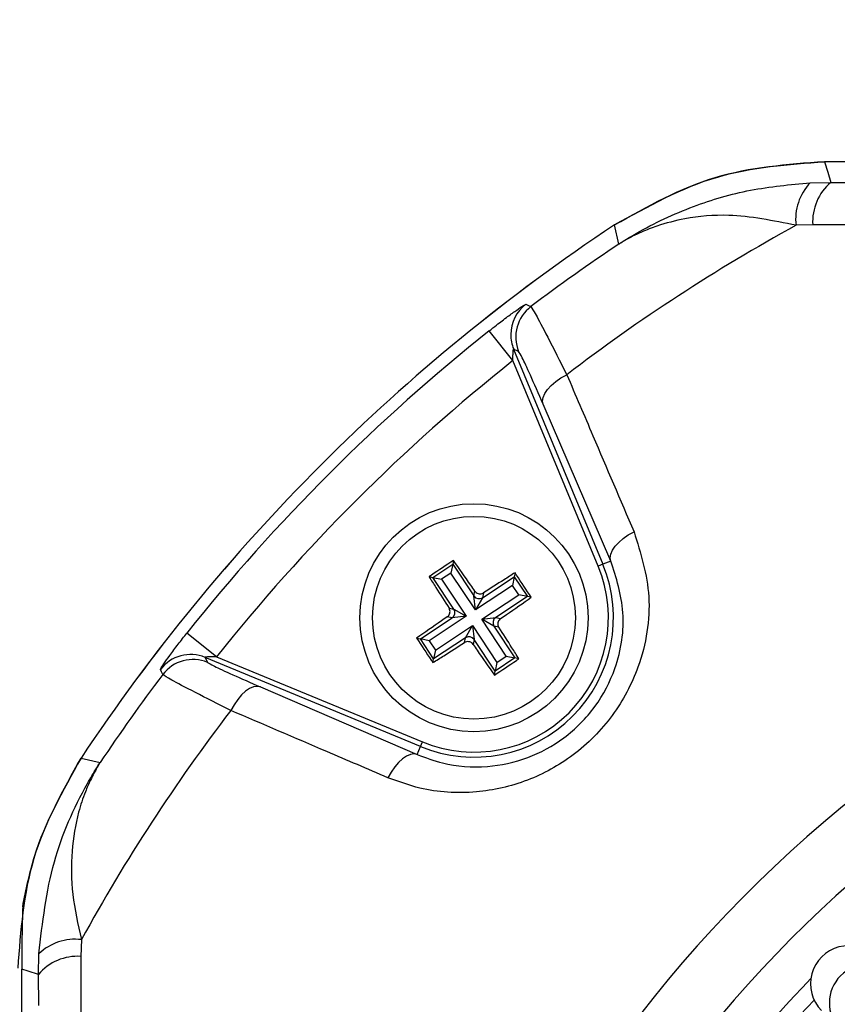
# Model space of a CAD drawing. Units: millimetres. Extents: x -5 to 599, y -5 to 425.
# Drawn here: x 108 to 113, y 257 to 262 of the extents above; entities that cross this region are included whole.
import ezdxf

# ---------------------------------------------------------------- set-up
doc = ezdxf.new("R2010")
doc.units = ezdxf.units.MM
doc.header["$PDSIZE"] = -1
doc.layers.add('DIMENSIONS', color=7, linetype='Continuous')
doc.styles.add('SLDTEXTSTYLE1', font='GOTHIC.TTF', dxfattribs={"width": 0.913})
doc.dimstyles.new('SLDDIMSTYLE3', dxfattribs={"dimtxt": 3.175, "dimasz": 4.7625, "dimexe": 0, "dimexo": 0.0625, "dimgap": 0.79375, "dimtad": 1, "dimdec": 1, "dimlfac": 7, "dimrnd": 1e-09, "dimzin": 4, "dimdsep": 46, "dimtxsty": 'SLDTEXTSTYLE1', "dimsah": 1, "dimcen": 0.09, "dimadec": 0, "dimazin": 1, "dimtfac": 1, "dimtdec": 1, "dimtofl": 0, "dimtmove": 0, "dimatfit": 3, "dimfxl": 1, "dimfrac": 2, "dimtolj": 1, "dimtzin": 12, "dimarcsym": 0})

# ---------------------------------------------------------------- blocks, each defined once
blk = doc.blocks.new('_D_16')
at = {"layer": 'Defpoints', "color": 0}
for p in [(66.2213, 265.9336), (66.2213, 238.7907), (188.6961, 238.7907)]:
    blk.add_point(p, dxfattribs=at)
at = {"layer": 'DIMENSIONS', "color": 0, "lineweight": -2}
for p, q in [((66.2838, 265.9336), (188.6961, 265.9336)), ((188.6961, 261.1711), (188.6961, 243.5532)), ((66.2838, 238.7907), (188.6961, 238.7907))]:
    blk.add_line(p, q, dxfattribs=at)
at = {"layer": 'DIMENSIONS', "color": 0}
for points in [[(189.4899, 261.1711), (187.9024, 261.1711), (188.6961, 265.9336)], [(187.9024, 243.5532), (189.4899, 243.5532), (188.6961, 238.7907)]]:
    blk.add_solid(points, dxfattribs=at)
at = {"layer": 'DIMENSIONS', "color": 0, "insert": (183.7876, 252.8641), "char_height": 3.175, "attachment_point": 2, "rotation": 90, "style": 'SLDTEXTSTYLE1'}
blk.add_mtext('\\A1;190.0 [7.48]', dxfattribs=at)

msp = doc.modelspace()

# ---------------------------------------------------------------- linework, layer by layer
at = {"color": 0, "linetype": 'Continuous', "lineweight": 25}
for p, q in [((122.3026, 261.6478), (112.8257, 261.6478)), ((122.3024, 261.6478), (112.8259, 261.6478)), ((112.7451, 261.5289), (112.861, 261.5311)), ((112.861, 261.5311), (113.0373, 261.5294)), ((111.6667, 261.1832), (111.642, 261.291)), ((112.7595, 261.2915), (112.6651, 261.289)), ((111.0695, 260.5265), (110.9362, 260.6941)), ((111.0737, 260.591), (111.5764, 259.3774)), ((111.1017, 260.5776), (111.0737, 260.591)), ((111.55, 259.3664), (111.0695, 260.5265)), ((111.6214, 259.396), (111.2402, 260.2796)), ((110.7347, 259.3996), (110.7303, 259.3777)), ((111.6214, 259.396), (111.5764, 259.3774)), ((110.6185, 259.3034), (110.7303, 259.3777)), ((110.7303, 259.3777), (110.7204, 259.3284)), ((110.7303, 259.3777), (110.849, 259.1991)), ((111.5764, 259.3774), (111.55, 259.3664)), ((110.5966, 259.3079), (110.6185, 259.3034)), ((110.7371, 259.1248), (110.6185, 259.3034)), ((110.6185, 259.3034), (110.6678, 259.2935)), ((110.7204, 259.3284), (110.6678, 259.2935)), ((110.6678, 259.2935), (110.8061, 259.0852)), ((110.8587, 259.1202), (110.7204, 259.3284)), ((110.8983, 259.1892), (111.0769, 259.3078)), ((111.0769, 259.3078), (111.0669, 259.2585)), ((111.0813, 259.3297), (111.0769, 259.3078)), ((111.0769, 259.3078), (111.1512, 259.1959)), ((110.849, 259.1991), (110.8546, 259.2269)), ((111.0669, 259.2585), (110.8587, 259.1202)), ((111.1019, 259.2059), (111.0669, 259.2585)), ((110.8587, 259.1202), (110.849, 259.1991)), ((110.8983, 259.1892), (110.8587, 259.1202)), ((110.8936, 259.0676), (111.1019, 259.2059)), ((110.9039, 259.2169), (110.8983, 259.1892)), ((111.1512, 259.1959), (110.9726, 259.0773)), ((111.1512, 259.1959), (111.1019, 259.2059)), ((111.173, 259.1915), (111.1512, 259.1959)), ((110.7094, 259.1304), (110.7371, 259.1248)), ((110.7371, 259.1248), (110.8061, 259.0852)), ((110.5485, 258.9569), (110.7271, 259.0755)), ((110.8061, 259.0852), (110.5979, 258.9469)), ((110.7271, 259.0755), (110.6994, 259.0811)), ((110.8061, 259.0852), (110.7271, 259.0755)), ((110.8936, 259.0676), (110.9726, 259.0773)), ((110.9626, 259.028), (110.8936, 259.0676)), ((111.0319, 258.8593), (110.8936, 259.0676)), ((110.9726, 259.0773), (111.0003, 259.0717)), ((110.6328, 258.8943), (110.841, 259.0327)), ((110.8014, 258.9637), (110.841, 259.0327)), ((110.841, 259.0327), (110.8508, 258.9537)), ((110.841, 259.0327), (110.9793, 258.8244)), ((110.9903, 259.0224), (110.9626, 259.028)), ((110.9626, 259.028), (111.0812, 258.8494)), ((109.3997, 258.8567), (109.2321, 258.9901)), ((110.5267, 258.9613), (110.5485, 258.9569)), ((110.6228, 258.845), (110.5485, 258.9569)), ((110.5979, 258.9469), (110.5485, 258.9569)), ((110.5979, 258.9469), (110.6328, 258.8943)), ((110.8014, 258.9637), (110.6228, 258.845)), ((110.7958, 258.9359), (110.8014, 258.9637)), ((110.8508, 258.9537), (110.8452, 258.926)), ((110.9694, 258.7751), (110.8508, 258.9537)), ((110.6328, 258.8943), (110.6228, 258.845)), ((109.3353, 258.8525), (109.3487, 258.8246)), ((110.5489, 258.3498), (109.3353, 258.8525)), ((109.3997, 258.8567), (110.5598, 258.3762)), ((110.6184, 258.8232), (110.6228, 258.845)), ((111.0812, 258.8494), (110.9694, 258.7751)), ((110.9793, 258.8244), (111.0319, 258.8593)), ((111.0319, 258.8593), (111.0812, 258.8494)), ((111.1031, 258.845), (111.0812, 258.8494)), ((110.9793, 258.8244), (110.9694, 258.7751)), ((110.965, 258.7532), (110.9694, 258.7751)), ((109.6467, 258.6861), (110.5303, 258.3048)), ((110.5303, 258.3048), (110.5489, 258.3498)), ((110.5489, 258.3498), (110.5598, 258.3762)), ((108.6353, 258.2843), (108.7431, 258.2595)), ((108.6372, 257.2611), (108.6347, 257.1668)), ((108.3951, 257.0652), (108.3974, 257.1812)), ((108.3009, 247.6305), (108.3009, 257.0938)), ((108.3968, 256.889), (108.3951, 257.0652))]:
    msp.add_line(p, q, dxfattribs=at)
at = {"color": 0, "linetype": 'Continuous', "lineweight": 25, "flags": 128}
for points in [[(112.8257, 261.6478), (112.8438, 261.5881), (112.861, 261.5311)], [(111.1424, 260.8437), (111.1566, 260.837), (111.1705, 260.8304)], [(111.2402, 260.2796), (111.237, 260.2983), (111.2402, 260.319), (111.2495, 260.341), (111.2648, 260.3636), (111.2855, 260.3862), (111.311, 260.408), (111.3404, 260.4284), (111.373, 260.4467)], [(111.6214, 259.396), (111.6183, 259.4144), (111.6214, 259.4348), (111.6305, 259.4565), (111.6455, 259.4789), (111.6659, 259.5012), (111.6909, 259.5229), (111.7199, 259.5431), (111.752, 259.5614)], [(109.0958, 258.7558), (109.0886, 258.771), (109.0826, 258.7839)], [(109.6467, 258.6861), (109.628, 258.6892), (109.6073, 258.6861), (109.5853, 258.6767), (109.5626, 258.6615), (109.5401, 258.6408), (109.5182, 258.6153), (109.4979, 258.5858), (109.4796, 258.5533)], [(110.5303, 258.3048), (110.5118, 258.308), (110.4915, 258.3049), (110.4697, 258.2957), (110.4474, 258.2808), (110.425, 258.2604), (110.4034, 258.2354), (110.3832, 258.2063), (110.3649, 258.1742)], [(108.3951, 257.0652), (108.3382, 257.0825), (108.3009, 257.0938)]]:
    msp.add_lwpolyline(points, dxfattribs=at)
at = {"color": 0, "linetype": 'Continuous', "lineweight": 25}
for radius in [0.6429, 0.5715]:
    msp.add_circle((110.8499, 259.0764), radius, dxfattribs=at)
for centre, radius, start, end in [((112.9587, 261.3244), 0.2957, 136.2532, 186.8673), ((113.0498, 261.3098), 0.2909, 130.4674, 183.6022), ((117.5641, 252.3621), 10.7143, 123.55468, 146.44532), ((117.5641, 252.3621), 10.7143, 123.55583, 146.44417), ((117.5641, 252.3621), 10.1828, 118.75754, 127.44508), ((117.5641, 252.3621), 10.6109, 123.76499, 127.053), ((111.2719, 260.6728), 0.2144, 127.1684, 179.7301), ((111.2998, 260.6594), 0.2144, 127.0874, 202.4458), ((117.5641, 252.3621), 10.6467, 128.50155, 141.49845), ((111.2718, 260.6728), 0.2143, 179.7299, 202.4541), ((117.5641, 252.3621), 10.4325, 128.50155, 141.49845), ((117.5641, 252.3621), 7.3086, 92.16261, 155.15933), ((110.8499, 259.0764), 0.7864, 247.5, 22.5), ((110.8499, 259.0764), 0.7579, 247.5, 22.5), ((117.5641, 252.3621), 6.9515, 92.54211, 154.67455), ((110.8787, 259.2192), 0.0359, 214.0989, 303.0827), ((110.707, 259.1052), 0.0359, 304.0989, 33.0827), ((110.9927, 259.0476), 0.0359, 124.0989, 213.0827), ((110.821, 258.9336), 0.0359, 34.0989, 123.0827), ((109.2534, 258.6544), 0.2144, 67.5541, 142.8347), ((109.2669, 258.6265), 0.2144, 67.5542, 142.9126), ((117.5641, 252.3621), 10.6109, 142.947, 146.23501), ((117.5641, 252.3621), 10.1828, 142.55492, 151.24246), ((108.6019, 256.9676), 0.2957, 83.1327, 133.7468), ((108.6165, 256.8764), 0.2909, 86.3978, 139.5326), ((113.0672, 256.9053), 0.2143, 44.7372, 224.6773), ((117.5641, 252.3621), 6.7143, 135.82188, 154.51136), ((117.5641, 252.3621), 6.6173, 136.4576, 168.05755)]:
    msp.add_arc(centre, radius, start, end, dxfattribs=at)
msp.add_ellipse((112.9612, 257.0123), major_axis=(0.1509, -0.1524), ratio=0.999222, start_param=1.570796, end_param=4.712389, dxfattribs=at)
for points, knots in [([(112.8259, 261.6478), (112.6154, 261.632), (112.1944, 261.6003), (111.826, 261.394), (111.6418, 261.2909)], [0, 0, 0, 0, 0.5, 1, 1, 1, 1]), ([(111.642, 261.291), (111.8313, 261.3965), (112.2001, 261.602), (112.6209, 261.6328), (112.8257, 261.6478)], [0, 0, 0, 0, 0.513248, 1, 1, 1, 1]), ([(111.6667, 261.1832), (111.6677, 261.1839), (111.6699, 261.1853), (111.6782, 261.1906), (111.7091, 261.2104), (111.8413, 261.2901), (112.0753, 261.3995), (112.4055, 261.4973), (112.6319, 261.5183), (112.7451, 261.5289)], [0, 0, 0, 0, 0.003138, 0.00686, 0.026281, 0.100997, 0.41789, 0.709063, 1, 1, 1, 1]), ([(112.6651, 261.289), (112.5364, 261.315), (112.3176, 261.359), (112.061, 261.3348), (111.9013, 261.294), (111.8053, 261.2566), (111.7505, 261.2305), (111.7178, 261.2132), (111.6981, 261.2021), (111.686, 261.195), (111.6786, 261.1905), (111.6735, 261.1874), (111.6698, 261.1851), (111.6675, 261.1837), (111.6667, 261.1832)], [0, 0, 0, 0, 0.344069, 0.584833, 0.750735, 0.84746, 0.906048, 0.941996, 0.964157, 0.977844, 0.986302, 0.991531, 0.997107, 1, 1, 1, 1]), ([(122.3688, 261.2915), (122.03, 261.2914), (121.3525, 261.2911), (120.3173, 261.2915), (119.2684, 261.2922), (118.14, 261.2928), (117.0109, 261.2928), (115.8882, 261.2922), (114.8388, 261.2915), (113.7939, 261.2911), (113.1043, 261.2914), (112.7595, 261.2915)], [0, 0, 0, 0, 0.107841, 0.215668, 0.324819, 0.433958, 0.564023, 0.672254, 0.780496, 0.890241, 1, 1, 1, 1]), ([(110.9362, 260.6941), (110.9499, 260.705), (110.9856, 260.7331), (111.0408, 260.7751), (111.0933, 260.8132), (111.1296, 260.8378), (111.141, 260.844), (111.1423, 260.8437), (111.1424, 260.8437)], [0, 0, 0, 0, 0.136557, 0.355132, 0.566202, 0.773052, 0.980228, 1, 1, 1, 1]), ([(111.1705, 260.8304), (111.1776, 260.8202), (111.1917, 260.7997), (111.2626, 260.6652), (111.335, 260.5219), (111.373, 260.4467)], [0, 0, 0, 0, 0.322723, 0.644595, 1, 1, 1, 1]), ([(111.0695, 260.5265), (111.0695, 260.5315), (111.0695, 260.5438), (111.07, 260.5616), (111.0709, 260.5762), (111.0717, 260.5846), (111.0723, 260.5886), (111.073, 260.591), (111.0734, 260.5914), (111.0736, 260.5912), (111.0737, 260.591), (111.0737, 260.591)], [0, 0, 0, 0, 0.194154, 0.476693, 0.699397, 0.785123, 0.862363, 0.919309, 0.976648, 0.98817, 1, 1, 1, 1]), ([(111.2402, 260.2796), (111.2147, 260.3382), (111.1661, 260.4496), (111.1172, 260.5543), (111.1068, 260.5698), (111.1017, 260.5776)], [0, 0, 0, 0, 0.35672, 0.678301, 1, 1, 1, 1]), ([(111.373, 260.4467), (111.4221, 260.332), (111.5484, 260.0372), (111.6748, 259.7419), (111.752, 259.5614)], [0, 0, 0, 0, 0.3886592, 1, 1, 1, 1]), ([(111.752, 259.5614), (111.7894, 259.4414), (111.8645, 259.2005), (111.8053, 258.8281), (111.6428, 258.5173), (111.4206, 258.2933), (111.1501, 258.1452), (110.8503, 258.0787), (110.5803, 258.0955), (110.4242, 258.1526), (110.3649, 258.1742)], [0, 0, 0, 0, 0.159554, 0.320612, 0.438531, 0.556936, 0.669125, 0.786525, 0.918882, 1, 1, 1, 1]), ([(110.5303, 258.3048), (110.5772, 258.2873), (110.6997, 258.2415), (110.9122, 258.2256), (111.1501, 258.2754), (111.3658, 258.3911), (111.5429, 258.5698), (111.6704, 258.8187), (111.7124, 259.114), (111.6519, 259.3015), (111.6214, 259.396)], [0, 0, 0, 0, 0.083869, 0.218909, 0.335897, 0.445145, 0.559246, 0.674202, 0.835721, 1, 1, 1, 1]), ([(110.7347, 259.3996), (110.6931, 259.3721), (110.6469, 259.3417), (110.6012, 259.3109), (110.5966, 259.3079)], [0, 0, 0, 0, 0.900902, 1, 1, 1, 1]), ([(110.8546, 259.2269), (110.847, 259.2379), (110.8069, 259.2961), (110.767, 259.3533), (110.7347, 259.3996)], [0, 0, 0, 0, 0.189609, 1, 1, 1, 1]), ([(110.5966, 259.3079), (110.6096, 259.2872), (110.6467, 259.2285), (110.6847, 259.169), (110.7094, 259.1304)], [0, 0, 0, 0, 0.350916, 1, 1, 1, 1]), ([(111.0813, 259.3297), (111.0607, 259.3166), (111.0019, 259.2796), (110.9425, 259.2416), (110.9039, 259.2169)], [0, 0, 0, 0, 0.350916, 1, 1, 1, 1]), ([(111.173, 259.1915), (111.1456, 259.2331), (111.1151, 259.2793), (111.0844, 259.3251), (111.0813, 259.3297)], [0, 0, 0, 0, 0.900902, 1, 1, 1, 1]), ([(110.8546, 259.2269), (110.8571, 259.2238), (110.8622, 259.2177), (110.8733, 259.2123), (110.8852, 259.2106), (110.8959, 259.2125), (110.9016, 259.2156), (110.9039, 259.2169)], [0, 0, 0, 0, 0.215234, 0.430531, 0.644338, 0.857376, 1, 1, 1, 1]), ([(111.0003, 259.0717), (111.0113, 259.0793), (111.0696, 259.1194), (111.1267, 259.1592), (111.173, 259.1915)], [0, 0, 0, 0, 0.189609, 1, 1, 1, 1]), ([(110.6994, 259.0811), (110.7025, 259.0837), (110.7086, 259.0888), (110.7139, 259.0998), (110.7156, 259.1118), (110.7138, 259.1224), (110.7106, 259.1281), (110.7094, 259.1304)], [0, 0, 0, 0, 0.215234, 0.430531, 0.644338, 0.857376, 1, 1, 1, 1]), ([(110.6994, 259.0811), (110.6884, 259.0735), (110.6301, 259.0334), (110.573, 258.9936), (110.5267, 258.9613)], [0, 0, 0, 0, 0.1896088, 1, 1, 1, 1]), ([(111.0003, 259.0717), (110.9973, 259.0692), (110.9912, 259.064), (110.9858, 259.053), (110.9841, 259.041), (110.9859, 259.0304), (110.9891, 259.0247), (110.9903, 259.0224)], [0, 0, 0, 0, 0.2152342, 0.4305311, 0.6443382, 0.8573756, 1, 1, 1, 1]), ([(111.1031, 258.845), (111.0901, 258.8656), (111.053, 258.9244), (111.015, 258.9838), (110.9903, 259.0224)], [0, 0, 0, 0, 0.350916, 1, 1, 1, 1]), ([(109.0826, 258.7839), (109.0829, 258.7852), (109.0838, 258.7889), (109.0999, 258.8141), (109.1343, 258.8625), (109.1806, 258.9245), (109.2155, 258.969), (109.2321, 258.9901)], [0, 0, 0, 0, 0.124348, 0.337133, 0.559376, 0.790742, 1, 1, 1, 1]), ([(110.5267, 258.9613), (110.5541, 258.9197), (110.5846, 258.8735), (110.6154, 258.8277), (110.6184, 258.8232)], [0, 0, 0, 0, 0.900902, 1, 1, 1, 1]), ([(110.6184, 258.8232), (110.639, 258.8362), (110.6978, 258.8733), (110.7573, 258.9113), (110.7958, 258.9359)], [0, 0, 0, 0, 0.3509159, 1, 1, 1, 1]), ([(110.8452, 258.926), (110.8426, 258.929), (110.8375, 258.9351), (110.8264, 258.9405), (110.8145, 258.9422), (110.8039, 258.9404), (110.7981, 258.9372), (110.7958, 258.9359)], [0, 0, 0, 0, 0.215234, 0.430531, 0.644338, 0.857376, 1, 1, 1, 1]), ([(110.8452, 258.926), (110.8528, 258.9149), (110.8928, 258.8567), (110.9327, 258.7995), (110.965, 258.7532)], [0, 0, 0, 0, 0.189609, 1, 1, 1, 1]), ([(109.3997, 258.8567), (109.3922, 258.8567), (109.3774, 258.8567), (109.3577, 258.8559), (109.3443, 258.8549), (109.3377, 258.8539), (109.3356, 258.8534), (109.3349, 258.8529), (109.3351, 258.8527), (109.3353, 258.8525)], [0, 0, 0, 0, 0.293277, 0.574243, 0.782438, 0.852873, 0.926749, 0.948168, 1, 1, 1, 1]), ([(110.965, 258.7532), (111.0066, 258.7807), (111.0528, 258.8111), (111.0986, 258.8419), (111.1031, 258.845)], [0, 0, 0, 0, 0.900902, 1, 1, 1, 1]), ([(109.3487, 258.8246), (109.357, 258.8191), (109.3736, 258.8082), (109.482, 258.7578), (109.5918, 258.71), (109.6467, 258.6861)], [0, 0, 0, 0, 0.333493, 0.666907, 1, 1, 1, 1]), ([(109.4796, 258.5533), (109.4092, 258.5889), (109.2679, 258.6602), (109.1286, 258.7334), (109.1068, 258.7483), (109.0958, 258.7558)], [0, 0, 0, 0, 0.331805, 0.665452, 1, 1, 1, 1]), ([(110.3649, 258.1742), (110.2501, 258.2233), (109.9548, 258.3497), (109.6599, 258.4761), (109.4796, 258.5533)], [0, 0, 0, 0, 0.3886593, 1, 1, 1, 1]), ([(108.6354, 258.2844), (108.5323, 258.1003), (108.326, 257.7319), (108.2943, 257.3109), (108.2784, 257.1004)], [0, 0, 0, 0, 0.5, 1, 1, 1, 1]), ([(108.3065, 257.4461), (108.3256, 257.5419), (108.3847, 257.8389), (108.5341, 258.1044), (108.6353, 258.2843)], [0, 0, 0, 0, 0.322517, 1, 1, 1, 1]), ([(108.3974, 257.1812), (108.4181, 257.357), (108.4579, 257.6967), (108.6075, 258.0343), (108.7101, 258.2079), (108.7342, 258.2458), (108.7407, 258.2559), (108.7424, 258.2585), (108.7431, 258.2595)], [0, 0, 0, 0, 0.454001, 0.876906, 0.968027, 0.991655, 0.996858, 1, 1, 1, 1]), ([(108.7431, 258.2595), (108.7426, 258.2588), (108.7408, 258.2559), (108.7379, 258.2512), (108.7338, 258.2445), (108.7282, 258.2351), (108.7194, 258.2198), (108.7055, 258.1946), (108.6843, 258.1527), (108.653, 258.0811), (108.6097, 257.9512), (108.5778, 257.7602), (108.5799, 257.5184), (108.6181, 257.3469), (108.6372, 257.2611)], [0, 0, 0, 0, 0.002891, 0.010701, 0.017309, 0.027998, 0.045299, 0.073331, 0.118881, 0.193468, 0.318257, 0.542224, 0.771225, 1, 1, 1, 1]), ([(108.3065, 257.4461), (108.3058, 257.4247), (108.3047, 257.3872), (108.3033, 257.3263), (108.3022, 257.2671), (108.3015, 257.214), (108.3011, 257.1609), (108.3009, 257.1253), (108.3009, 257.1026), (108.3009, 257.0938)], [0, 0, 0, 0, 0.302677, 0.528496, 0.684204, 0.845693, 0.910777, 0.965421, 1, 1, 1, 1]), ([(108.6347, 257.1668), (108.6349, 256.828), (108.6352, 256.1505), (108.6347, 255.1153), (108.6341, 254.0664), (108.6335, 252.938), (108.6335, 251.8089), (108.6341, 250.6862), (108.6347, 249.6368), (108.6352, 248.5919), (108.6349, 247.9023), (108.6347, 247.5575)], [0, 0, 0, 0, 0.107841, 0.215668, 0.324819, 0.433958, 0.564023, 0.672254, 0.780496, 0.890241, 1, 1, 1, 1])]:
    msp.add_open_spline(points, degree=3, knots=knots, dxfattribs=at)

# ---------------------------------------------------------------- dimensions: what is measured, and where the dimension line sits
at = {"layer": 'DIMENSIONS', "color": 0}
dim = msp.add_linear_dim(base=(188.6961, 238.7907), p1=(66.2213, 265.9336), p2=(66.2213, 238.7907), angle=90, dimstyle='SLDDIMSTYLE3', dxfattribs=at)
dim.commit()
dim.dimension.update_dxf_attribs({"geometry": '_D_16', "text_midpoint": (188.6961, 252.8641), "dimtype": 160})

doc.saveas('drawing.dxf')
